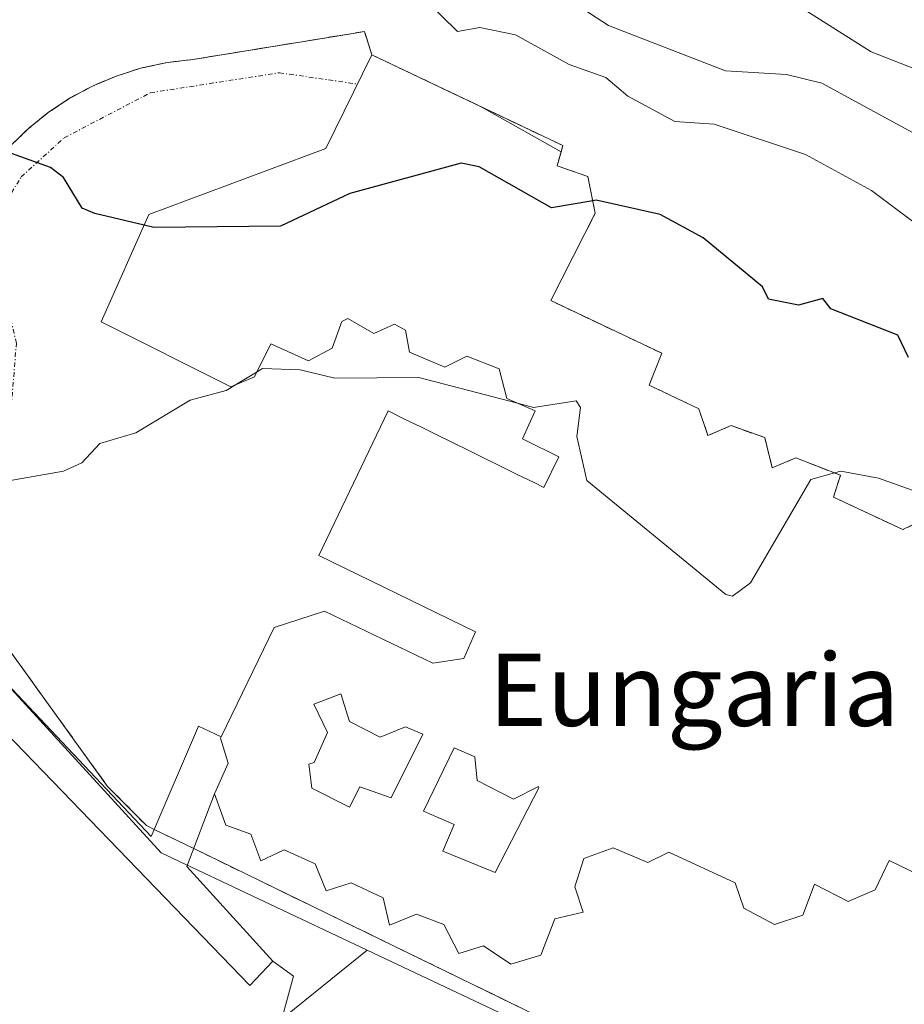
# Model space of a CAD drawing. Units: metres. Extents: x 607226 to 610674, y 4743147 to 4745515.
# Drawn here: x 609008 to 609106, y 4744041 to 4744150 of the extents above; entities that cross this region are included whole.
import ezdxf
from ezdxf.enums import TextEntityAlignment as Align

# ---------------------------------------------------------------- set-up
doc = ezdxf.new("R2010")
doc.units = ezdxf.units.M
doc.header["$MEASUREMENT"] = 0
for name, pattern in [('TRAZO_Y_PUNTO', [1, 0.5, -0.25, 0, -0.25]), ('TRAZOS', [0.75, 0.5, -0.25]), ('TRAZOSX2', [1.5, 1, -0.5])]:
    doc.linetypes.add(name, pattern=pattern)
for name, color, linetype, lineweight in [('Alambrada', 19, 'TRAZOS', 0), ('Arbolado forestal CxS', 92, 'Continuous', 0), ('Curva de nivel maestra', 36, 'Continuous', 30), ('Curva de nivel normal', 36, 'Continuous', 0), ('Edificación', 1, 'Continuous', 13), ('Edificación Cxs', 1, 'Continuous', 13), ('Edificación ligera', 1, 'Continuous', 0), ('Edificación ligera Cxs', 1, 'Continuous', 0), ('Explanada', 19, 'Continuous', 0), ('Explanada Cxs', 19, 'Continuous', 0), ('Instalación educativa', 9, 'TRAZOSX2', 0), ('Instalación educativa CxS', 9, 'Continuous', 0), ('Núcleo urbano CxS', 19, 'Continuous', 0), ('Obra de contención lineal', 1, 'TRAZOSX2', 13), ('Texto cartográfico', 19, 'Continuous', 0), ('Vegetación y arbolados urbanos CxS', 144, 'Continuous', 0), ('Vía urbana eje', 5, 'TRAZO_Y_PUNTO', 0)]:
    doc.layers.add(name, color=color, linetype=linetype, lineweight=lineweight)
doc.styles.add('Arial', font='arial.ttf', dxfattribs={"height": 0.2})

# ---------------------------------------------------------------- blocks, each defined once
blk = doc.blocks.new('*U159')
at = {"layer": 'Vegetación y arbolados urbanos CxS', "color": 144, "linetype": 'Continuous', "lineweight": 0}
blk.add_polyline3d([(609264.9857, 4743913.0061, 439.3839), (609164.7813, 4743925.5101, 439.8087), (609121.9187, 4743935.8289, 439.2967), (609025.8747, 4743981.0727, 439.3968), (609008.4123, 4743995.3601, 439.3547), (609018.7311, 4744023.9353, 441.8466), (609046.6899, 4744046.5363, 441.7111), (609182.3011, 4743982.4745, 442.0765), (609190.4323, 4743966.9207, 440.2339), (609199.1295, 4743961.1225, 440.4187), (609230.9337, 4743946.2765, 439.5858), (609264.9857, 4743913.0061, 439.3839)], close=True, dxfattribs=at)
blk = doc.blocks.new('*U256')
at = {"layer": 'Edificación Cxs', "color": 1, "linetype": 'Continuous', "lineweight": 13}
blk.add_polyline3d([(609107.8901, 4744054.8001, 442.8755), (609104.4401, 4744056.4701, 442.9818), (609102.8901, 4744053.2101, 442.9262), (609099.8901, 4744051.9201, 442.7853), (609096.1801, 4744053.8401, 443.0132), (609094.8901, 4744050.4001, 442.7339), (609091.7601, 4744049.3601, 442.8281), (609088.3701, 4744051.1601, 442.8888), (609087.4001, 4744053.9801, 443.009), (609080.0501, 4744057.3601, 443.0156), (609077.7501, 4744056.2201, 442.9933), (609073.9101, 4744057.8401, 443.0265), (609070.6401, 4744056.6701, 443.0208), (609069.6701, 4744053.5201, 443.0224), (609070.5701, 4744050.7201, 442.9357), (609067.4401, 4744050.0001, 443.0061), (609065.9101, 4744045.9801, 442.8328), (609062.5701, 4744044.9601, 442.2413), (609059.5701, 4744047.0001, 442.5723), (609056.8201, 4744046.1701, 442.2318), (609055.1601, 4744049.3601, 442.8717), (609052.1401, 4744050.5201, 442.6521), (609049.1401, 4744049.3101, 442.2376), (609048.4401, 4744052.3201, 442.7692), (609044.9201, 4744053.9801, 442.9472), (609042.1601, 4744053.0801, 442.7707), (609040.9401, 4744056.0901, 442.9356), (609037.4801, 4744057.6301, 442.9692), (609034.9201, 4744056.4101, 442.8347), (609033.8201, 4744059.3801, 443.0179), (609031.0301, 4744060.3801, 443.0104), (609029.8017, 4744063.8355, 443.1058), (609029.8001, 4744063.8401, 443.106), (609029.8301, 4744063.9101, 443.109), (609031.2801, 4744067.2301, 443.2561), (609030.4501, 4744069.9801, 443.3834), (609030.5301, 4744070.1401, 443.393), (609036.3901, 4744082.2601, 443.76), (609041.9601, 4744084.0501, 443.806), (609053.9401, 4744078.3001, 443.3573), (609057.3901, 4744078.8101, 443.4198), (609058.6801, 4744081.7601, 443.6149), (609041.3201, 4744090.2101, 443.9141), (609049.0101, 4744106.2101, 444.4233), (609050.8101, 4744105.3201, 444.3754), (609052.6001, 4744104.4401, 444.4034), (609054.4001, 4744103.5601, 444.453), (609056.1901, 4744102.6801, 444.4977), (609057.9901, 4744101.8001, 444.4568), (609059.7901, 4744100.9201, 444.4252), (609061.5801, 4744100.0401, 444.4227), (609063.3701, 4744099.1501, 444.4691), (609065.1701, 4744098.2801, 444.5062), (609066.2301, 4744097.7501, 444.5249), (609067.8901, 4744101.1401, 444.7102), (609066.8501, 4744101.6501, 444.6559), (609065.0601, 4744102.5401, 444.5977), (609063.8501, 4744103.1301, 444.5597), (609065.2601, 4744106.2101, 444.8385), (609062.1201, 4744107.6001, 444.9132), (609061.3001, 4744110.8801, 445.2652), (609057.7101, 4744112.2901, 445.2496), (609055.2801, 4744111.0601, 445.0557), (609051.3701, 4744112.7301, 445.1489), (609050.9201, 4744115.1701, 445.3304), (609049.7101, 4744115.8101, 445.3632), (609047.4101, 4744114.7801, 445.329), (609044.5301, 4744116.4401, 445.4806), (609043.8901, 4744116.1301, 445.4756), (609042.8001, 4744113.1801, 445.1956), (609040.1701, 4744111.7601, 444.9792), (609036.0201, 4744113.6301, 445.0381), (609034.2201, 4744109.9801, 444.8613), (609031.6001, 4744108.8901, 444.882), (609017.2601, 4744116.0601, 446.751), (609022.5101, 4744127.9701, 450.3949), (609042.1001, 4744135.2601, 451.8557), (609047.2101, 4744145.6301, 452.1103), (609068.3401, 4744135.5801, 451.1839), (609067.6901, 4744133.3401, 450.968), (609071.0901, 4744132.1801, 450.5762), (609071.9201, 4744128.0901, 449.5708), (609066.9901, 4744118.4301, 447.6939), (609066.9901, 4744118.4301, 447.6939), (609079.2801, 4744112.6001, 445.3268), (609077.8701, 4744109.0801, 445.4618), (609083.3701, 4744106.4601, 446.2812), (609084.3901, 4744103.5101, 446.2033), (609086.9601, 4744104.5901, 446.3458), (609090.6701, 4744103.2601, 446.344), (609091.5101, 4744099.9301, 446.1224), (609094.1201, 4744101.0201, 446.0794), (609099.0501, 4744099.0901, 445.145), (609098.2901, 4744096.6701, 444.7416), (609105.9601, 4744093.0801, 443.7326), (609108.7101, 4744094.4301, 444.2523)], dxfattribs=at)
for points in [[(609040.5501, 4744064.4701, 443.1066), (609044.7101, 4744062.3601, 443.1016), (609045.8701, 4744064.6001, 443.0931), (609049.3201, 4744063.3901, 443.1082), (609052.8501, 4744070.4301, 443.1362), (609050.9201, 4744071.2601, 443.1222), (609048.1201, 4744070.1001, 443.0772), (609044.7101, 4744071.8401, 443.1009), (609043.7601, 4744074.9101, 443.23), (609040.7601, 4744073.7601, 443.2449), (609042.2801, 4744070.6101, 443.1185), (609040.8201, 4744067.2901, 443.1022), (609040.2101, 4744067.1301, 443.1137), (609040.5501, 4744064.4701, 443.1066)], [(609056.3001, 4744068.9301, 443.1492), (609052.9201, 4744061.9201, 443.102), (609056.3001, 4744060.4401, 443.0908), (609055.0701, 4744057.4901, 443.0444), (609060.8501, 4744055.1301, 443.0843), (609065.6901, 4744064.4901, 443.065), (609065.6401, 4744064.6601, 443.0683), (609062.8901, 4744063.2501, 443.0348), (609058.8701, 4744065.3101, 443.1283), (609058.6001, 4744067.9301, 443.1648), (609056.3001, 4744068.9301, 443.1492)]]:
    blk.add_polyline3d(points, close=True, dxfattribs=at)
blk = doc.blocks.new('*U257')
at = {"layer": 'Edificación Cxs', "color": 1, "linetype": 'Continuous', "lineweight": 13}
blk.add_polyline3d([(609107.8901, 4744054.8001, 442.8755), (609104.4401, 4744056.4701, 442.9818), (609102.8901, 4744053.2101, 442.9262), (609099.8901, 4744051.9201, 442.7853), (609096.1801, 4744053.8401, 443.0132), (609094.8901, 4744050.4001, 442.7339), (609091.7601, 4744049.3601, 442.8281), (609088.3701, 4744051.1601, 442.8888), (609087.4001, 4744053.9801, 443.009), (609080.0501, 4744057.3601, 443.0156), (609077.7501, 4744056.2201, 442.9933), (609073.9101, 4744057.8401, 443.0265), (609070.6401, 4744056.6701, 443.0208), (609069.6701, 4744053.5201, 443.0224), (609070.5701, 4744050.7201, 442.9357), (609067.4401, 4744050.0001, 443.0061), (609065.9101, 4744045.9801, 442.8328), (609062.5701, 4744044.9601, 442.2413), (609059.5701, 4744047.0001, 442.5723), (609056.8201, 4744046.1701, 442.2318), (609055.1601, 4744049.3601, 442.8717), (609052.1401, 4744050.5201, 442.6521), (609049.1401, 4744049.3101, 442.2376), (609048.4401, 4744052.3201, 442.7692), (609044.9201, 4744053.9801, 442.9472), (609042.1601, 4744053.0801, 442.7707), (609040.9401, 4744056.0901, 442.9356), (609037.4801, 4744057.6301, 442.9692), (609034.9201, 4744056.4101, 442.8347), (609033.8201, 4744059.3801, 443.0179), (609031.0301, 4744060.3801, 443.0104), (609029.8017, 4744063.8355, 443.1058), (609029.8017, 4744063.8355, 443.1058), (609029.8301, 4744063.9101, 443.109), (609031.2801, 4744067.2301, 443.2561), (609030.4501, 4744069.9801, 443.3834), (609030.5301, 4744070.1401, 443.393), (609036.3901, 4744082.2601, 443.76), (609041.9601, 4744084.0501, 443.806), (609053.9401, 4744078.3001, 443.3573), (609057.3901, 4744078.8101, 443.4198), (609058.6801, 4744081.7601, 443.6149), (609041.3201, 4744090.2101, 443.9141), (609049.0101, 4744106.2101, 444.4233), (609050.8101, 4744105.3201, 444.3754), (609052.6001, 4744104.4401, 444.4034), (609054.4001, 4744103.5601, 444.453), (609056.1901, 4744102.6801, 444.4977), (609057.9901, 4744101.8001, 444.4568), (609059.7901, 4744100.9201, 444.4252), (609061.5801, 4744100.0401, 444.4227), (609063.3701, 4744099.1501, 444.4691), (609065.1701, 4744098.2801, 444.5062), (609066.2301, 4744097.7501, 444.5249), (609067.8901, 4744101.1401, 444.7102), (609066.8501, 4744101.6501, 444.6559), (609065.0601, 4744102.5401, 444.5977), (609063.8501, 4744103.1301, 444.5597), (609065.2601, 4744106.2101, 444.8385), (609062.1201, 4744107.6001, 444.9132), (609061.3001, 4744110.8801, 445.2652), (609057.7101, 4744112.2901, 445.2496), (609055.2801, 4744111.0601, 445.0557), (609051.3701, 4744112.7301, 445.1489), (609050.9201, 4744115.1701, 445.3304), (609049.7101, 4744115.8101, 445.3632), (609047.4101, 4744114.7801, 445.329), (609044.5301, 4744116.4401, 445.4806), (609043.8901, 4744116.1301, 445.4756), (609042.8001, 4744113.1801, 445.1956), (609040.1701, 4744111.7601, 444.9792), (609036.0201, 4744113.6301, 445.0381), (609034.2201, 4744109.9801, 444.8613), (609031.6001, 4744108.8901, 444.882), (609017.2601, 4744116.0601, 446.751), (609022.5101, 4744127.9701, 450.3949), (609042.1001, 4744135.2601, 451.8557), (609047.2101, 4744145.6301, 452.1103), (609068.3401, 4744135.5801, 451.1839), (609067.6901, 4744133.3401, 450.968), (609071.0901, 4744132.1801, 450.5762), (609071.9201, 4744128.0901, 449.5708), (609066.9901, 4744118.4301, 447.6939), (609079.2801, 4744112.6001, 445.3268), (609077.8701, 4744109.0801, 445.4618), (609083.3701, 4744106.4601, 446.2812), (609084.3901, 4744103.5101, 446.2033), (609086.9601, 4744104.5901, 446.3458), (609090.6701, 4744103.2601, 446.344), (609091.5101, 4744099.9301, 446.1224), (609094.1201, 4744101.0201, 446.0794), (609099.0501, 4744099.0901, 445.145), (609098.2901, 4744096.6701, 444.7416), (609105.9601, 4744093.0801, 443.7326), (609108.7101, 4744094.4301, 444.2523)], dxfattribs=at)
for points in [[(609044.7101, 4744071.8401, 443.1009), (609043.7601, 4744074.9101, 443.23), (609040.7601, 4744073.7601, 443.2449), (609042.2801, 4744070.6101, 443.1185), (609040.8201, 4744067.2901, 443.1022), (609040.2101, 4744067.1301, 443.1137), (609040.5501, 4744064.4701, 443.1066), (609044.7101, 4744062.3601, 443.1016), (609045.8701, 4744064.6001, 443.0931), (609049.3201, 4744063.3901, 443.1082), (609052.8501, 4744070.4301, 443.1362), (609050.9201, 4744071.2601, 443.1222), (609048.1201, 4744070.1001, 443.0772), (609044.7101, 4744071.8401, 443.1009)], [(609058.8701, 4744065.3101, 443.1283), (609058.6001, 4744067.9301, 443.1648), (609056.3001, 4744068.9301, 443.1492), (609052.9201, 4744061.9201, 443.102), (609056.3001, 4744060.4401, 443.0908), (609055.0701, 4744057.4901, 443.0444), (609060.8501, 4744055.1301, 443.0843), (609065.6901, 4744064.4901, 443.065), (609065.6401, 4744064.6601, 443.0683), (609062.8901, 4744063.2501, 443.0348), (609058.8701, 4744065.3101, 443.1283)]]:
    blk.add_polyline3d(points, close=True, dxfattribs=at)

msp = doc.modelspace()

# ---------------------------------------------------------------- linework, layer by layer
at = {"layer": 'Alambrada', "color": 19, "linetype": 'TRAZOS', "lineweight": 0}
msp.add_polyline3d([(609047.2101, 4744145.6301, 452.1103), (609046.3701, 4744148.2101, 452.0583), (609027.3901, 4744145.1101, 451.8459), (609024.5401, 4744144.7801, 451.8868), (609021.7401, 4744144.1801, 451.772), (609019.0001, 4744143.3201, 451.7203), (609016.3601, 4744142.2101, 451.6954), (609013.8301, 4744140.8601, 451.2626), (609011.4301, 4744139.2801, 450.8462), (609009.2001, 4744137.4801, 450.4553), (609007.1401, 4744135.4801, 450.0077), (609005.2901, 4744133.2901, 449.4385), (609003.6401, 4744130.9401, 448.7819), (609002.2201, 4744128.4501, 448.0351)], dxfattribs=at)
at = {"layer": 'Arbolado forestal CxS', "color": 92, "linetype": 'Continuous', "lineweight": 0}
for points in [[(609108.7101, 4744094.4301, 443.6652), (609105.9601, 4744093.0801, 443.326), (609098.2901, 4744096.6701, 443.6128), (609099.0501, 4744099.0901, 444.0233), (609094.1201, 4744101.0201, 444.749), (609091.5101, 4744099.9301, 445.0412), (609090.6701, 4744103.2601, 445.6325), (609086.9601, 4744104.5901, 446.0939), (609084.3901, 4744103.5101, 445.8964), (609083.3701, 4744106.4601, 446.0253), (609077.8701, 4744109.0801, 445.8722), (609079.2801, 4744112.6001, 446.2196), (609066.9901, 4744118.4301, 446.2492), (609071.9201, 4744128.0901, 449.1204), (609071.0901, 4744132.1801, 449.9337), (609067.6901, 4744133.3401, 450.0808), (609068.1436, 4744134.9029, 450.403), (609059.3025, 4744139.8786, 450.9328), (609047.2101, 4744145.6301, 452.1486), (609046.79, 4744146.9206, 452.2168), (609046.3701, 4744148.2101, 452.2227), (609044.9196, 4744147.9732, 452.1603), (609027.3901, 4744145.1101, 451.7317), (609024.5401, 4744144.7801, 451.6868), (609021.7401, 4744144.1801, 451.6036), (609019.0001, 4744143.3201, 451.4472), (609016.3601, 4744142.2101, 451.2368), (609013.8301, 4744140.8601, 450.9762), (609011.4301, 4744139.2801, 450.6248), (609010.6155, 4744138.6226, 450.4728), (609009.2001, 4744137.4801, 450.178), (609007.1401, 4744135.4801, 449.6189)], [(609007.1401, 4744135.4801, 449.6189), (609009.2001, 4744137.4801, 450.178), (609010.6155, 4744138.6226, 450.4728), (609011.4301, 4744139.2801, 450.6248), (609013.8301, 4744140.8601, 450.9762), (609016.3601, 4744142.2101, 451.2368), (609019.0001, 4744143.3201, 451.4472), (609021.7401, 4744144.1801, 451.6036), (609024.5401, 4744144.7801, 451.6868), (609027.3901, 4744145.1101, 451.7317), (609044.9196, 4744147.9732, 452.1603), (609046.3701, 4744148.2101, 452.2227), (609046.79, 4744146.9206, 452.2168), (609047.2101, 4744145.6301, 452.1486), (609059.3025, 4744139.8786, 450.9328), (609068.1436, 4744134.9029, 450.403), (609067.6901, 4744133.3401, 450.0808), (609071.0901, 4744132.1801, 449.9337), (609071.9201, 4744128.0901, 449.1204), (609066.9901, 4744118.4301, 446.2492), (609079.2801, 4744112.6001, 446.2196), (609077.8701, 4744109.0801, 445.8722), (609083.3701, 4744106.4601, 446.0253), (609084.3901, 4744103.5101, 445.8964), (609086.9601, 4744104.5901, 446.0939), (609090.6701, 4744103.2601, 445.6325), (609091.5101, 4744099.9301, 445.0412), (609094.1201, 4744101.0201, 444.749), (609099.0501, 4744099.0901, 444.0233), (609098.2901, 4744096.6701, 443.6128), (609105.9601, 4744093.0801, 443.326), (609108.7101, 4744094.4301, 443.6652)]]:
    msp.add_polyline3d(points, dxfattribs=at)
at = {"layer": 'Curva de nivel maestra', "color": 36, "linetype": 'Continuous', "lineweight": 30}
for points in [[(609021.987, 4744126.7835, 450), (609016.56, 4744128.08, 450), (609015.13, 4744128.65, 450), (609013.09, 4744132.05, 450), (609011.63, 4744133.15, 450), (609003.09, 4744136.21, 450), (608999.19, 4744138.71, 450), (608987.21, 4744148.73, 450), (608979.91, 4744153.43, 450)], [(609071.6376, 4744129.4817, 450), (609067.09, 4744128.69, 450), (609059.09, 4744133.22, 450), (609057.09, 4744133.65, 450), (609044.76, 4744130.28, 450), (609037.09, 4744126.65, 450), (609023.09, 4744126.52, 450), (609021.987, 4744126.7835, 450)], [(609106.6, 4744112.12, 450), (609105.4, 4744114.61, 450), (609097.98, 4744117.5, 450), (609097.09, 4744118.66, 450), (609094.42, 4744117.94, 450), (609091.09, 4744118.58, 450), (609090.42, 4744119.94, 450), (609083.86, 4744125.38, 450), (609079.09, 4744127.97, 450), (609072.03, 4744129.55, 450), (609071.6376, 4744129.4817, 450)]]:
    msp.add_polyline3d(points, dxfattribs=at)
at = {"layer": 'Curva de nivel normal', "color": 36, "linetype": 'Continuous', "lineweight": 0}
for points in [[(609108.21, 4744143.73, 465), (609102.46, 4744145.98, 465), (609091.44, 4744152.96, 465)], [(609119.98, 4744117.5, 455), (609102.47, 4744130.61, 455), (609095.2, 4744134.61, 455), (609085.09, 4744137.94, 455), (609080.74, 4744138.26, 455), (609075.53, 4744141.05, 455), (609073.09, 4744143.11, 455), (609069.05, 4744144.57, 455), (609063.09, 4744147.83, 455), (609059.14, 4744148.66, 455), (609056.68, 4744148.2, 455), (609053.09, 4744151.77, 455)], [(609108.63, 4744136.15, 460), (609096.99, 4744142.51, 460), (609093.09, 4744143.44, 460), (609086.35, 4744143.87, 460), (609073.37, 4744148.89, 460), (609068.54, 4744152.06, 460)], [(609032.0973, 4744109.0969, 445), (609034.4977, 4744110.5431, 445)], [(609034.4977, 4744110.5431, 445), (609035.09, 4744110.9, 445), (609039.26, 4744110.78, 445), (609043.09, 4744109.83, 445), (609052.4, 4744109.92, 445), (609063.3041, 4744107.0758, 445)], [(609005.09, 4744098.15, 445), (609013.09, 4744099.54, 445), (609015.09, 4744100.46, 445), (609017.09, 4744102.61, 445), (609021.09, 4744103.8, 445), (609027.09, 4744107.41, 445), (609031.09, 4744108.49, 445), (609032.0973, 4744109.0969, 445)], [(609063.3041, 4744107.0758, 445), (609065.09, 4744106.61, 445), (609069.8, 4744107.32, 445), (609070.3, 4744106.61, 445), (609069.88, 4744103.4, 445), (609071, 4744098.52, 445), (609086.36, 4744085.88, 445), (609087.09, 4744085.71, 445), (609089.09, 4744087.19, 445), (609095.78, 4744098.61, 445), (609098.3975, 4744099.3454, 445)], [(609098.3975, 4744099.3454, 445), (609099.09, 4744099.54, 445), (609103.26, 4744098.78, 445), (609109.16, 4744096.68, 445)]]:
    msp.add_polyline3d(points, dxfattribs=at)
at = {"layer": 'Edificación', "color": 1, "linetype": 'Continuous', "lineweight": 13}
for points in [[(609029.8301, 4744063.9101, 443.109), (609031.2801, 4744067.2301, 443.2561), (609030.4501, 4744069.9801, 443.3834), (609030.5301, 4744070.1401, 443.393), (609036.3901, 4744082.2601, 443.76), (609041.9601, 4744084.0501, 443.806), (609053.9401, 4744078.3001, 443.3573), (609057.3901, 4744078.8101, 443.4198), (609058.6801, 4744081.7601, 443.6149), (609041.3201, 4744090.2101, 443.9141), (609049.0101, 4744106.2101, 444.4233), (609050.8101, 4744105.3201, 444.3754), (609052.6001, 4744104.4401, 444.4034), (609054.4001, 4744103.5601, 444.453), (609056.1901, 4744102.6801, 444.4977), (609057.9901, 4744101.8001, 444.4568), (609059.7901, 4744100.9201, 444.4252), (609061.5801, 4744100.0401, 444.4227), (609063.3701, 4744099.1501, 444.4691), (609065.1701, 4744098.2801, 444.5062), (609066.2301, 4744097.7501, 444.5249), (609067.8901, 4744101.1401, 444.7102), (609066.8501, 4744101.6501, 444.6559), (609065.0601, 4744102.5401, 444.5977), (609063.8501, 4744103.1301, 444.5597), (609065.2601, 4744106.2101, 444.8385), (609062.1201, 4744107.6001, 444.9132), (609061.3001, 4744110.8801, 445.2652), (609057.7101, 4744112.2901, 445.2496), (609055.2801, 4744111.0601, 445.0557), (609051.3701, 4744112.7301, 445.1489), (609050.9201, 4744115.1701, 445.3304), (609049.7101, 4744115.8101, 445.3632), (609047.4101, 4744114.7801, 445.329), (609044.5301, 4744116.4401, 445.4806), (609043.8901, 4744116.1301, 445.4756), (609042.8001, 4744113.1801, 445.1956), (609040.1701, 4744111.7601, 444.9792), (609036.0201, 4744113.6301, 445.0381), (609034.2201, 4744109.9801, 444.8613), (609031.6001, 4744108.8901, 444.882), (609017.2601, 4744116.0601, 446.751), (609022.5101, 4744127.9701, 450.3949), (609042.1001, 4744135.2601, 451.8557), (609047.2101, 4744145.6301, 452.1103), (609068.3401, 4744135.5801, 451.1839), (609067.6901, 4744133.3401, 450.968), (609071.0901, 4744132.1801, 450.5762), (609071.9201, 4744128.0901, 449.5708), (609066.9901, 4744118.4301, 447.6939)], [(609029.8301, 4744063.9101, 443.109), (609031.2801, 4744067.2301, 443.2561), (609030.4501, 4744069.9801, 443.3834), (609030.5301, 4744070.1401, 443.393), (609036.3901, 4744082.2601, 443.76), (609041.9601, 4744084.0501, 443.806), (609053.9401, 4744078.3001, 443.3573), (609057.3901, 4744078.8101, 443.4198), (609058.6801, 4744081.7601, 443.6149), (609041.3201, 4744090.2101, 443.9141), (609049.0101, 4744106.2101, 444.4233), (609050.8101, 4744105.3201, 444.3754), (609052.6001, 4744104.4401, 444.4034), (609054.4001, 4744103.5601, 444.453), (609056.1901, 4744102.6801, 444.4977), (609057.9901, 4744101.8001, 444.4568), (609059.7901, 4744100.9201, 444.4252), (609061.5801, 4744100.0401, 444.4227), (609063.3701, 4744099.1501, 444.4691), (609065.1701, 4744098.2801, 444.5062), (609066.2301, 4744097.7501, 444.5249), (609067.8901, 4744101.1401, 444.7102), (609066.8501, 4744101.6501, 444.6559), (609065.0601, 4744102.5401, 444.5977), (609063.8501, 4744103.1301, 444.5597), (609065.2601, 4744106.2101, 444.8385), (609062.1201, 4744107.6001, 444.9132), (609061.3001, 4744110.8801, 445.2652), (609057.7101, 4744112.2901, 445.2496), (609055.2801, 4744111.0601, 445.0557), (609051.3701, 4744112.7301, 445.1489), (609050.9201, 4744115.1701, 445.3304), (609049.7101, 4744115.8101, 445.3632), (609047.4101, 4744114.7801, 445.329), (609044.5301, 4744116.4401, 445.4806), (609043.8901, 4744116.1301, 445.4756), (609042.8001, 4744113.1801, 445.1956), (609040.1701, 4744111.7601, 444.9792), (609036.0201, 4744113.6301, 445.0381), (609034.2201, 4744109.9801, 444.8613), (609031.6001, 4744108.8901, 444.882), (609017.2601, 4744116.0601, 446.751), (609022.5101, 4744127.9701, 450.3949), (609042.1001, 4744135.2601, 451.8557), (609047.2101, 4744145.6301, 452.1103), (609068.3401, 4744135.5801, 451.1839), (609067.6901, 4744133.3401, 450.968), (609071.0901, 4744132.1801, 450.5762), (609071.9201, 4744128.0901, 449.5708), (609066.9901, 4744118.4301, 447.6939)], [(609066.9901, 4744118.4301, 447.6939), (609079.2801, 4744112.6001, 445.3268), (609077.8701, 4744109.0801, 445.4618), (609083.3701, 4744106.4601, 446.2812), (609084.3901, 4744103.5101, 446.2033), (609086.9601, 4744104.5901, 446.3458), (609090.6701, 4744103.2601, 446.344), (609091.5101, 4744099.9301, 446.1224), (609094.1201, 4744101.0201, 446.0794), (609099.0501, 4744099.0901, 445.145), (609098.2901, 4744096.6701, 444.7416), (609105.9601, 4744093.0801, 443.7326), (609108.7101, 4744094.4301, 444.2523)], [(609066.9901, 4744118.4301, 447.6939), (609079.2801, 4744112.6001, 445.3268), (609077.8701, 4744109.0801, 445.4618), (609083.3701, 4744106.4601, 446.2812), (609084.3901, 4744103.5101, 446.2033), (609086.9601, 4744104.5901, 446.3458), (609090.6701, 4744103.2601, 446.344), (609091.5101, 4744099.9301, 446.1224), (609094.1201, 4744101.0201, 446.0794), (609099.0501, 4744099.0901, 445.145), (609098.2901, 4744096.6701, 444.7416), (609105.9601, 4744093.0801, 443.7326), (609108.7101, 4744094.4301, 444.2523)], [(609040.5501, 4744064.4701, 443.1066), (609040.2101, 4744067.1301, 443.1137), (609040.8201, 4744067.2901, 443.1022), (609042.2801, 4744070.6101, 443.1185), (609040.7601, 4744073.7601, 443.2449), (609043.7601, 4744074.9101, 443.23), (609044.7101, 4744071.8401, 443.1009)], [(609040.5501, 4744064.4701, 443.1066), (609040.2101, 4744067.1301, 443.1137), (609040.8201, 4744067.2901, 443.1022), (609042.2801, 4744070.6101, 443.1185), (609040.7601, 4744073.7601, 443.2449), (609043.7601, 4744074.9101, 443.23), (609044.7101, 4744071.8401, 443.1009)], [(609040.5501, 4744064.4701, 443.1066), (609040.2101, 4744067.1301, 443.1137), (609040.8201, 4744067.2901, 443.1022), (609042.2801, 4744070.6101, 443.1185), (609040.7601, 4744073.7601, 443.2449), (609043.7601, 4744074.9101, 443.23), (609044.7101, 4744071.8401, 443.1009)], [(609044.7101, 4744071.8401, 443.1009), (609048.1201, 4744070.1001, 443.0772), (609050.9201, 4744071.2601, 443.1222), (609052.8501, 4744070.4301, 443.1362), (609049.3201, 4744063.3901, 443.1082), (609045.8701, 4744064.6001, 443.0931), (609044.7101, 4744062.3601, 443.1016), (609040.5501, 4744064.4701, 443.1066)], [(609044.7101, 4744071.8401, 443.1009), (609048.1201, 4744070.1001, 443.0772), (609050.9201, 4744071.2601, 443.1222), (609052.8501, 4744070.4301, 443.1362), (609049.3201, 4744063.3901, 443.1082), (609045.8701, 4744064.6001, 443.0931), (609044.7101, 4744062.3601, 443.1016), (609040.5501, 4744064.4701, 443.1066)], [(609044.7101, 4744071.8401, 443.1009), (609048.1201, 4744070.1001, 443.0772), (609050.9201, 4744071.2601, 443.1222), (609052.8501, 4744070.4301, 443.1362), (609049.3201, 4744063.3901, 443.1082), (609045.8701, 4744064.6001, 443.0931), (609044.7101, 4744062.3601, 443.1016), (609040.5501, 4744064.4701, 443.1066)], [(609058.8701, 4744065.3101, 443.1283), (609062.8901, 4744063.2501, 443.0348), (609065.6401, 4744064.6601, 443.0683), (609065.6901, 4744064.4901, 443.065), (609060.8501, 4744055.1301, 443.0843), (609055.0701, 4744057.4901, 443.0444), (609056.3001, 4744060.4401, 443.0908), (609052.9201, 4744061.9201, 443.102), (609056.3001, 4744068.9301, 443.1492)], [(609058.8701, 4744065.3101, 443.1283), (609062.8901, 4744063.2501, 443.0348), (609065.6401, 4744064.6601, 443.0683), (609065.6901, 4744064.4901, 443.065), (609060.8501, 4744055.1301, 443.0843), (609055.0701, 4744057.4901, 443.0444), (609056.3001, 4744060.4401, 443.0908), (609052.9201, 4744061.9201, 443.102), (609056.3001, 4744068.9301, 443.1492)], [(609058.8701, 4744065.3101, 443.1283), (609062.8901, 4744063.2501, 443.0348), (609065.6401, 4744064.6601, 443.0683), (609065.6901, 4744064.4901, 443.065), (609060.8501, 4744055.1301, 443.0843), (609055.0701, 4744057.4901, 443.0444), (609056.3001, 4744060.4401, 443.0908), (609052.9201, 4744061.9201, 443.102), (609056.3001, 4744068.9301, 443.1492)], [(609056.3001, 4744068.9301, 443.1492), (609058.6001, 4744067.9301, 443.1648), (609058.8701, 4744065.3101, 443.1283)], [(609056.3001, 4744068.9301, 443.1492), (609058.6001, 4744067.9301, 443.1648), (609058.8701, 4744065.3101, 443.1283)], [(609056.3001, 4744068.9301, 443.1492), (609058.6001, 4744067.9301, 443.1648), (609058.8701, 4744065.3101, 443.1283)], [(609029.8017, 4744063.8355, 443.1058), (609029.8001, 4744063.8401, 443.106), (609029.8301, 4744063.9101, 443.109)], [(609029.8017, 4744063.8355, 443.1058), (609029.8301, 4744063.9101, 443.109)], [(609107.8901, 4744054.8001, 442.8755), (609104.4401, 4744056.4701, 442.9818), (609102.8901, 4744053.2101, 442.9262), (609099.8901, 4744051.9201, 442.7853), (609096.1801, 4744053.8401, 443.0132), (609094.8901, 4744050.4001, 442.7339), (609091.7601, 4744049.3601, 442.8281), (609088.3701, 4744051.1601, 442.8888), (609087.4001, 4744053.9801, 443.009), (609080.0501, 4744057.3601, 443.0156), (609077.7501, 4744056.2201, 442.9933), (609073.9101, 4744057.8401, 443.0265), (609070.6401, 4744056.6701, 443.0208), (609069.6701, 4744053.5201, 443.0224), (609070.5701, 4744050.7201, 442.9357), (609067.4401, 4744050.0001, 443.0061), (609065.9101, 4744045.9801, 442.8328), (609062.5701, 4744044.9601, 442.2413), (609059.5701, 4744047.0001, 442.5723), (609056.8201, 4744046.1701, 442.2318), (609055.1601, 4744049.3601, 442.8717), (609052.1401, 4744050.5201, 442.6521), (609049.1401, 4744049.3101, 442.2376), (609048.4401, 4744052.3201, 442.7692), (609044.9201, 4744053.9801, 442.9472), (609042.1601, 4744053.0801, 442.7707), (609040.9401, 4744056.0901, 442.9356), (609037.4801, 4744057.6301, 442.9692), (609034.9201, 4744056.4101, 442.8347), (609033.8201, 4744059.3801, 443.0179), (609031.0301, 4744060.3801, 443.0104), (609029.8017, 4744063.8355, 443.1058)], [(609107.8901, 4744054.8001, 442.8755), (609104.4401, 4744056.4701, 442.9818), (609102.8901, 4744053.2101, 442.9262), (609099.8901, 4744051.9201, 442.7853), (609096.1801, 4744053.8401, 443.0132), (609094.8901, 4744050.4001, 442.7339), (609091.7601, 4744049.3601, 442.8281), (609088.3701, 4744051.1601, 442.8888), (609087.4001, 4744053.9801, 443.009), (609080.0501, 4744057.3601, 443.0156), (609077.7501, 4744056.2201, 442.9933), (609073.9101, 4744057.8401, 443.0265), (609070.6401, 4744056.6701, 443.0208), (609069.6701, 4744053.5201, 443.0224), (609070.5701, 4744050.7201, 442.9357), (609067.4401, 4744050.0001, 443.0061), (609065.9101, 4744045.9801, 442.8328), (609062.5701, 4744044.9601, 442.2413), (609059.5701, 4744047.0001, 442.5723), (609056.8201, 4744046.1701, 442.2318), (609055.1601, 4744049.3601, 442.8717), (609052.1401, 4744050.5201, 442.6521), (609049.1401, 4744049.3101, 442.2376), (609048.4401, 4744052.3201, 442.7692), (609044.9201, 4744053.9801, 442.9472), (609042.1601, 4744053.0801, 442.7707), (609040.9401, 4744056.0901, 442.9356), (609037.4801, 4744057.6301, 442.9692), (609034.9201, 4744056.4101, 442.8347), (609033.8201, 4744059.3801, 443.0179), (609031.0301, 4744060.3801, 443.0104), (609029.8017, 4744063.8355, 443.1058)]]:
    msp.add_polyline3d(points, dxfattribs=at)
at = {"layer": 'Edificación Cxs', "color": 1, "linetype": 'Continuous', "lineweight": 13}
for points in [[(609044.7101, 4744071.8401, 443.1009), (609048.1201, 4744070.1001, 443.0772), (609050.9201, 4744071.2601, 443.1222), (609052.8501, 4744070.4301, 443.1362), (609049.3201, 4744063.3901, 443.1082), (609045.8701, 4744064.6001, 443.0931), (609044.7101, 4744062.3601, 443.1016), (609040.5501, 4744064.4701, 443.1066), (609040.2101, 4744067.1301, 443.1137), (609040.8201, 4744067.2901, 443.1022), (609042.2801, 4744070.6101, 443.1185), (609040.7601, 4744073.7601, 443.2449), (609043.7601, 4744074.9101, 443.23), (609044.7101, 4744071.8401, 443.1009)], [(609058.8701, 4744065.3101, 443.1283), (609062.8901, 4744063.2501, 443.0348), (609065.6401, 4744064.6601, 443.0683), (609065.6901, 4744064.4901, 443.065), (609060.8501, 4744055.1301, 443.0843), (609055.0701, 4744057.4901, 443.0444), (609056.3001, 4744060.4401, 443.0908), (609052.9201, 4744061.9201, 443.102), (609056.3001, 4744068.9301, 443.1492), (609058.6001, 4744067.9301, 443.1648), (609058.8701, 4744065.3101, 443.1283)]]:
    msp.add_polyline3d(points, close=True, dxfattribs=at)
at = {"layer": 'Edificación ligera', "color": 1, "linetype": 'Continuous', "lineweight": 0}
for points in [[(609029.8001, 4744063.8401, 443.106), (609026.7301, 4744055.7801, 442.7739), (609036.2301, 4744045.3201, 442.4928), (609033.7101, 4744042.6101, 442.3834), (608996.2501, 4744081.3701, 442.682), (608998.2501, 4744083.0001, 442.9358), (608999.3501, 4744083.8901, 443.1204), (609022.7801, 4744059.1001, 442.7645), (609028.0101, 4744071.3101, 443.4189), (609030.5301, 4744070.1401, 443.393)], [(609030.5301, 4744070.1401, 443.393), (609030.4501, 4744069.9801, 443.3834), (609031.2801, 4744067.2301, 443.2561), (609029.8301, 4744063.9101, 443.109), (609029.8001, 4744063.8401, 443.106)]]:
    msp.add_polyline3d(points, dxfattribs=at)
at = {"layer": 'Edificación ligera Cxs', "color": 1, "linetype": 'Continuous', "lineweight": 0}
msp.add_polyline3d([(609030.5301, 4744070.1401, 443.393), (609030.4501, 4744069.9801, 443.3834), (609031.2801, 4744067.2301, 443.2561), (609029.8301, 4744063.9101, 443.109), (609029.8001, 4744063.8401, 443.106), (609026.7301, 4744055.7801, 442.7739), (609036.2301, 4744045.3201, 442.4928), (609033.7101, 4744042.6101, 442.3834), (608996.2501, 4744081.3701, 442.682), (608998.2501, 4744083.0001, 442.9358), (608999.3501, 4744083.8901, 443.1204), (609022.7801, 4744059.1001, 442.7645), (609028.0101, 4744071.3101, 443.4189), (609030.5301, 4744070.1401, 443.393)], close=True, dxfattribs=at)
at = {"layer": 'Explanada', "color": 19, "linetype": 'Continuous', "lineweight": 0}
for points in [[(608998.2501, 4744083.0001, 442.9358), (608996.2501, 4744081.3701, 442.682), (609033.7101, 4744042.6101, 442.3834), (609036.2301, 4744045.3201, 442.4928)], [(609036.2301, 4744045.3201, 442.4928), (609038.5201, 4744043.6501, 442.4321), (609036.5901, 4744036.4801, 442.2924), (609027.2901, 4744037.2501, 442.0893), (609016.8301, 4744027.3801, 441.5482), (609014.3201, 4744020.2101, 441.2843), (609008.3101, 4744026.4101, 441.402), (608999.9801, 4744035.1201, 441.4081)]]:
    msp.add_polyline3d(points, dxfattribs=at)
at = {"layer": 'Explanada Cxs', "color": 19, "linetype": 'Continuous', "lineweight": 0}
msp.add_polyline3d([(608996.2501, 4744081.3701, 442.682), (609033.7101, 4744042.6101, 442.3834), (609036.2301, 4744045.3201, 442.4928), (609038.5201, 4744043.6501, 442.4321), (609036.5901, 4744036.4801, 442.2924), (609027.2901, 4744037.2501, 442.0893), (609016.8301, 4744027.3801, 441.5482), (609014.3201, 4744020.2101, 441.2843), (609008.3101, 4744026.4101, 441.402), (608999.9801, 4744035.1201, 441.4081)], dxfattribs=at)
at = {"layer": 'Instalación educativa', "color": 9, "linetype": 'TRAZOSX2', "lineweight": 0}
for points in [[(609108.7101, 4744094.4301, 444.2523), (609105.9601, 4744093.0801, 443.7326), (609098.2901, 4744096.6701, 444.7416), (609099.0501, 4744099.0901, 445.145), (609094.1201, 4744101.0201, 446.0794), (609091.5101, 4744099.9301, 446.1224), (609090.6701, 4744103.2601, 446.344), (609086.9601, 4744104.5901, 446.3458), (609084.3901, 4744103.5101, 446.2033), (609083.3701, 4744106.4601, 446.2812), (609077.8701, 4744109.0801, 445.4618), (609079.2801, 4744112.6001, 445.3268), (609066.9901, 4744118.4301, 447.6939), (609071.9201, 4744128.0901, 449.5708), (609071.0901, 4744132.1801, 450.5762), (609067.6901, 4744133.3401, 450.968), (609068.1436, 4744134.9029, 451.126), (609068.3401, 4744135.5801, 451.1839), (609059.3025, 4744139.8786, 451.8567), (609047.2101, 4744145.6301, 452.1103), (609046.79, 4744146.9206, 452.0834), (609046.3701, 4744148.2101, 452.0583), (609044.9196, 4744147.9732, 452.0355), (609027.3901, 4744145.1101, 451.8459), (609024.5401, 4744144.7801, 451.8868), (609021.7401, 4744144.1801, 451.772), (609019.0001, 4744143.3201, 451.7203), (609016.3601, 4744142.2101, 451.6954), (609013.8301, 4744140.8601, 451.2626), (609011.4301, 4744139.2801, 450.8462), (609010.6155, 4744138.6226, 450.7055), (609009.2001, 4744137.4801, 450.4553), (609007.1401, 4744135.4801, 450.0077)], [(609108.7101, 4744094.4301, 444.2523), (609105.9601, 4744093.0801, 443.7326), (609098.2901, 4744096.6701, 444.7416), (609099.0501, 4744099.0901, 445.145), (609094.1201, 4744101.0201, 446.0794), (609091.5101, 4744099.9301, 446.1224), (609090.6701, 4744103.2601, 446.344), (609086.9601, 4744104.5901, 446.3458), (609084.3901, 4744103.5101, 446.2033), (609083.3701, 4744106.4601, 446.2812), (609077.8701, 4744109.0801, 445.4618), (609079.2801, 4744112.6001, 445.3268), (609066.9901, 4744118.4301, 447.6939), (609071.9201, 4744128.0901, 449.5708), (609071.0901, 4744132.1801, 450.5762), (609067.6901, 4744133.3401, 450.968), (609068.1436, 4744134.9029, 451.126), (609068.3401, 4744135.5801, 451.1839), (609059.3025, 4744139.8786, 451.8567), (609047.2101, 4744145.6301, 452.1103), (609046.79, 4744146.9206, 452.0834), (609046.3701, 4744148.2101, 452.0583), (609044.9196, 4744147.9732, 452.0355), (609027.3901, 4744145.1101, 451.8459), (609024.5401, 4744144.7801, 451.8868), (609021.7401, 4744144.1801, 451.772), (609019.0001, 4744143.3201, 451.7203), (609016.3601, 4744142.2101, 451.6954), (609013.8301, 4744140.8601, 451.2626), (609011.4301, 4744139.2801, 450.8462), (609010.6155, 4744138.6226, 450.7055), (609009.2001, 4744137.4801, 450.4553), (609007.1401, 4744135.4801, 450.0077)], [(609000.3001, 4744089.1201, 443.8345), (609017.9601, 4744064.6601, 442.8643), (609022.2601, 4744060.3101, 442.7911), (609023.1182, 4744059.891, 442.8081), (609027.4901, 4744057.7701, 442.8686), (609070.1201, 4744037.0201, 441.2966), (609182.8282, 4743983.4838, 441.8955)], [(609000.3001, 4744089.1201, 443.8345), (609017.9601, 4744064.6601, 442.8643), (609022.2601, 4744060.3101, 442.7911), (609023.1182, 4744059.891, 442.8081), (609027.4901, 4744057.7701, 442.8686), (609070.1201, 4744037.0201, 441.2966), (609182.8282, 4743983.4838, 441.8955)]]:
    msp.add_polyline3d(points, dxfattribs=at)
at = {"layer": 'Instalación educativa CxS', "color": 9, "linetype": 'Continuous', "lineweight": 0}
for points in [[(609007.1401, 4744135.4801, 450.0077), (609009.2001, 4744137.4801, 450.4553), (609010.6155, 4744138.6226, 450.7055), (609011.4301, 4744139.2801, 450.8462), (609013.8301, 4744140.8601, 451.2626), (609016.3601, 4744142.2101, 451.6954), (609019.0001, 4744143.3201, 451.7203), (609021.7401, 4744144.1801, 451.772), (609024.5401, 4744144.7801, 451.8868), (609027.3901, 4744145.1101, 451.8459), (609044.9196, 4744147.9732, 452.0355), (609046.3701, 4744148.2101, 452.0583), (609046.79, 4744146.9206, 452.0834), (609047.2101, 4744145.6301, 452.1103), (609059.3025, 4744139.8786, 451.8567), (609068.3401, 4744135.5801, 451.1839), (609068.1436, 4744134.9029, 451.126), (609067.6901, 4744133.3401, 450.968), (609071.0901, 4744132.1801, 450.5762), (609071.9201, 4744128.0901, 449.5708), (609066.9901, 4744118.4301, 447.6939), (609079.2801, 4744112.6001, 445.3268), (609077.8701, 4744109.0801, 445.4618), (609083.3701, 4744106.4601, 446.2812), (609084.3901, 4744103.5101, 446.2033), (609086.9601, 4744104.5901, 446.3458), (609090.6701, 4744103.2601, 446.344), (609091.5101, 4744099.9301, 446.1224), (609094.1201, 4744101.0201, 446.0794), (609099.0501, 4744099.0901, 445.145), (609098.2901, 4744096.6701, 444.7416), (609105.9601, 4744093.0801, 443.7326), (609108.7101, 4744094.4301, 444.2523)], [(609007.1401, 4744135.4801, 450.0077), (609009.2001, 4744137.4801, 450.4553), (609010.6155, 4744138.6226, 450.7055), (609011.4301, 4744139.2801, 450.8462), (609013.8301, 4744140.8601, 451.2626), (609016.3601, 4744142.2101, 451.6954), (609019.0001, 4744143.3201, 451.7203), (609021.7401, 4744144.1801, 451.772), (609024.5401, 4744144.7801, 451.8868), (609027.3901, 4744145.1101, 451.8459), (609044.9196, 4744147.9732, 452.0355), (609046.3701, 4744148.2101, 452.0583), (609046.79, 4744146.9206, 452.0834), (609047.2101, 4744145.6301, 452.1103), (609059.3025, 4744139.8786, 451.8567), (609068.3401, 4744135.5801, 451.1839), (609068.1436, 4744134.9029, 451.126), (609067.6901, 4744133.3401, 450.968), (609071.0901, 4744132.1801, 450.5762), (609071.9201, 4744128.0901, 449.5708), (609066.9901, 4744118.4301, 447.6939), (609079.2801, 4744112.6001, 445.3268), (609077.8701, 4744109.0801, 445.4618), (609083.3701, 4744106.4601, 446.2812), (609084.3901, 4744103.5101, 446.2033), (609086.9601, 4744104.5901, 446.3458), (609090.6701, 4744103.2601, 446.344), (609091.5101, 4744099.9301, 446.1224), (609094.1201, 4744101.0201, 446.0794), (609099.0501, 4744099.0901, 445.145), (609098.2901, 4744096.6701, 444.7416), (609105.9601, 4744093.0801, 443.7326), (609108.7101, 4744094.4301, 444.2523)], [(609182.8282, 4743983.4838, 441.8955), (609070.1201, 4744037.0201, 441.2966), (609027.4901, 4744057.7701, 442.8686), (609023.1182, 4744059.891, 442.8081), (609022.2601, 4744060.3101, 442.7911), (609017.9601, 4744064.6601, 442.8643), (609000.3001, 4744089.1201, 443.8345)], [(609182.8282, 4743983.4838, 441.8955), (609070.1201, 4744037.0201, 441.2966), (609027.4901, 4744057.7701, 442.8686), (609023.1182, 4744059.891, 442.8081), (609022.2601, 4744060.3101, 442.7911), (609017.9601, 4744064.6601, 442.8643), (609000.3001, 4744089.1201, 443.8345)]]:
    msp.add_polyline3d(points, dxfattribs=at)
at = {"layer": 'Núcleo urbano CxS', "color": 19, "linetype": 'Continuous', "lineweight": 0}
for points in [[(609182.3011, 4743982.4745, 442.0765), (609046.6899, 4744046.5363, 441.7111), (609023.8881, 4744057.3077, 442.62), (608998.5751, 4744084.9309, 443.1234), (608992.3259, 4744089.0131, 443.0775), (608991.7189, 4744089.4093, 443.1389), (608991.2511, 4744089.7149, 443.1878), (608986.9677, 4744089.4003, 442.9722), (608982.5073, 4744089.0725, 442.7164), (608944.7163, 4744086.2959, 440.8693), (608936.7867, 4744085.7133, 440.6477), (608918.1935, 4744080.9011, 439.443), (608917.5887, 4744080.7447, 439.3967), (608907.3819, 4744078.0165, 439.1414), (608909.6713, 4744084.5291, 439.3849), (608914.8407, 4744109.9405, 441.2119), (608916.4131, 4744136.7001, 443.7796), (608916.8311, 4744146.9031, 444.9845), (608917.0441, 4744147.1447, 445.0338), (608916.8147, 4744147.7631, 445.073), (608915.1901, 4744152.1839, 445.4639)], [(609007.1401, 4744135.4801, 449.6189), (609009.2001, 4744137.4801, 450.178), (609010.6155, 4744138.6226, 450.4728), (609011.4301, 4744139.2801, 450.6248), (609013.8301, 4744140.8601, 450.9762), (609016.3601, 4744142.2101, 451.2368), (609019.0001, 4744143.3201, 451.4472), (609021.7401, 4744144.1801, 451.6036), (609024.5401, 4744144.7801, 451.6868), (609027.3901, 4744145.1101, 451.7317), (609044.9196, 4744147.9732, 452.1603), (609046.3701, 4744148.2101, 452.2227), (609046.79, 4744146.9206, 452.2168), (609047.2101, 4744145.6301, 452.1486), (609059.3025, 4744139.8786, 450.9328), (609068.1436, 4744134.9029, 450.403), (609067.6901, 4744133.3401, 450.0808), (609071.0901, 4744132.1801, 449.9337), (609071.9201, 4744128.0901, 449.1204), (609066.9901, 4744118.4301, 446.2492), (609079.2801, 4744112.6001, 446.2196), (609077.8701, 4744109.0801, 445.8722), (609083.3701, 4744106.4601, 446.0253), (609084.3901, 4744103.5101, 445.8964), (609086.9601, 4744104.5901, 446.0939), (609090.6701, 4744103.2601, 445.6325), (609091.5101, 4744099.9301, 445.0412), (609094.1201, 4744101.0201, 444.749), (609099.0501, 4744099.0901, 444.0233), (609098.2901, 4744096.6701, 443.6128), (609105.9601, 4744093.0801, 443.326), (609108.7101, 4744094.4301, 443.6652)], [(609007.1401, 4744135.4801, 449.6189), (609009.2001, 4744137.4801, 450.178), (609010.6155, 4744138.6226, 450.4728), (609011.4301, 4744139.2801, 450.6248), (609013.8301, 4744140.8601, 450.9762), (609016.3601, 4744142.2101, 451.2368), (609019.0001, 4744143.3201, 451.4472), (609021.7401, 4744144.1801, 451.6036), (609024.5401, 4744144.7801, 451.6868), (609027.3901, 4744145.1101, 451.7317), (609044.9196, 4744147.9732, 452.1603), (609046.3701, 4744148.2101, 452.2227), (609046.79, 4744146.9206, 452.2168), (609047.2101, 4744145.6301, 452.1486), (609059.3025, 4744139.8786, 450.9328), (609068.1436, 4744134.9029, 450.403), (609067.6901, 4744133.3401, 450.0808), (609071.0901, 4744132.1801, 449.9337), (609071.9201, 4744128.0901, 449.1204), (609066.9901, 4744118.4301, 446.2492), (609079.2801, 4744112.6001, 446.2196), (609077.8701, 4744109.0801, 445.8722), (609083.3701, 4744106.4601, 446.0253), (609084.3901, 4744103.5101, 445.8964), (609086.9601, 4744104.5901, 446.0939), (609090.6701, 4744103.2601, 445.6325), (609091.5101, 4744099.9301, 445.0412), (609094.1201, 4744101.0201, 444.749), (609099.0501, 4744099.0901, 444.0233), (609098.2901, 4744096.6701, 443.6128), (609105.9601, 4744093.0801, 443.326), (609108.7101, 4744094.4301, 443.6652)], [(608914.8407, 4744109.9405, 441.2119), (608909.6713, 4744084.5291, 439.3849), (608907.3819, 4744078.0165, 439.1414), (608917.5887, 4744080.7447, 439.3967), (608918.1935, 4744080.9011, 439.443), (608936.7867, 4744085.7133, 440.6477), (608944.7163, 4744086.2959, 440.8693), (608982.5073, 4744089.0725, 442.7164), (608986.9677, 4744089.4003, 442.9722), (608991.2511, 4744089.7149, 443.1878), (608991.7189, 4744089.4093, 443.1389), (608992.3259, 4744089.0131, 443.0775), (608998.5751, 4744084.9309, 443.1234), (609023.8881, 4744057.3077, 442.62), (609046.6899, 4744046.5363, 441.7111)], [(608914.8407, 4744109.9405, 441.2119), (608909.6713, 4744084.5291, 439.3849), (608907.3819, 4744078.0165, 439.1414), (608917.5887, 4744080.7447, 439.3967), (608918.1935, 4744080.9011, 439.443), (608936.7867, 4744085.7133, 440.6477), (608944.7163, 4744086.2959, 440.8693), (608982.5073, 4744089.0725, 442.7164), (608986.9677, 4744089.4003, 442.9722), (608991.2511, 4744089.7149, 443.1878), (608991.7189, 4744089.4093, 443.1389), (608992.3259, 4744089.0131, 443.0775), (608998.5751, 4744084.9309, 443.1234), (609023.8881, 4744057.3077, 442.62), (609046.6899, 4744046.5363, 441.7111)], [(608998.5751, 4744084.9309, 443.1234), (609023.8881, 4744057.3077, 442.62), (609046.6899, 4744046.5363, 441.7111), (609018.7311, 4744023.9353, 441.8466), (609008.4123, 4743995.3601, 439.3547), (609025.8747, 4743981.0727, 439.3968), (609121.9187, 4743935.8289, 439.2967)], [(609046.6899, 4744046.5363, 441.7111), (609018.7311, 4744023.9353, 441.8466), (609008.4123, 4743995.3601, 439.3547), (609025.8747, 4743981.0727, 439.3968), (609121.9187, 4743935.8289, 439.2967), (609164.7813, 4743925.5101, 439.8087), (609264.9857, 4743913.0061, 439.3839)], [(609046.6899, 4744046.5363, 441.7111), (609182.3011, 4743982.4745, 442.0765)]]:
    msp.add_polyline3d(points, dxfattribs=at)
at = {"layer": 'Obra de contención lineal', "color": 1, "linetype": 'TRAZOSX2', "lineweight": 13}
for points in [[(608992.6201, 4744090.8401, 443.693), (609000.3001, 4744089.1201, 443.8345), (609017.9601, 4744064.6601, 442.8643), (609022.2601, 4744060.3101, 442.7911), (609023.1201, 4744059.8901, 442.8082)], [(609027.4901, 4744057.7701, 442.8686), (609070.1201, 4744037.0201, 441.2966), (609185.3201, 4743982.3001, 441.9575)]]:
    msp.add_polyline3d(points, dxfattribs=at)
at = {"layer": 'Vegetación y arbolados urbanos CxS', "color": 144, "linetype": 'Continuous', "lineweight": 0}
for points in [[(609046.6899, 4744046.5363, 441.7111), (609018.7311, 4744023.9353, 441.8466), (609008.4123, 4743995.3601, 439.3547), (609025.8747, 4743981.0727, 439.3968), (609121.9187, 4743935.8289, 439.2967), (609164.7813, 4743925.5101, 439.8087), (609264.9857, 4743913.0061, 439.3839)], [(609046.6899, 4744046.5363, 441.7111), (609182.3011, 4743982.4745, 442.0765)]]:
    msp.add_polyline3d(points, dxfattribs=at)
at = {"layer": 'Vía urbana eje', "color": 5, "linetype": 'TRAZO_Y_PUNTO', "lineweight": 0}
msp.add_lwpolyline([(608981.2801, 4744100.9301), (608993.0983, 4744099.4887), (609003.9461, 4744098.6949), (609007.1211, 4744104.5157), (609007.8619, 4744113.6967), (609006.4861, 4744119.7293), (609005.6401, 4744127.5313), (609008.3911, 4744132.1117), (609013.1537, 4744136.4509), (609022.6787, 4744141.4251), (609036.9663, 4744143.6477), (609045.6159, 4744142.3949)], dxfattribs=at)

# ---------------------------------------------------------------- block references
at = {"layer": 'Edificación Cxs', "color": 1, "linetype": 'Continuous', "lineweight": 13}
for name in ['*U256', '*U257']:
    msp.add_blockref(name, (0, 0), dxfattribs=at)
at = {"layer": 'Vegetación y arbolados urbanos CxS', "color": 144, "linetype": 'Continuous', "lineweight": 0}
msp.add_blockref('*U159', (0, 0), dxfattribs=at)

# ---------------------------------------------------------------- texts
at = {"layer": 'Texto cartográfico', "color": 19, "linetype": 'Continuous', "lineweight": 0, "style": 'Arial'}
msp.add_text('Eungaria', height=8, dxfattribs=at).set_placement((609082.8423, 4744075.3501), align=Align.MIDDLE_CENTER)

doc.saveas('drawing.dxf')
